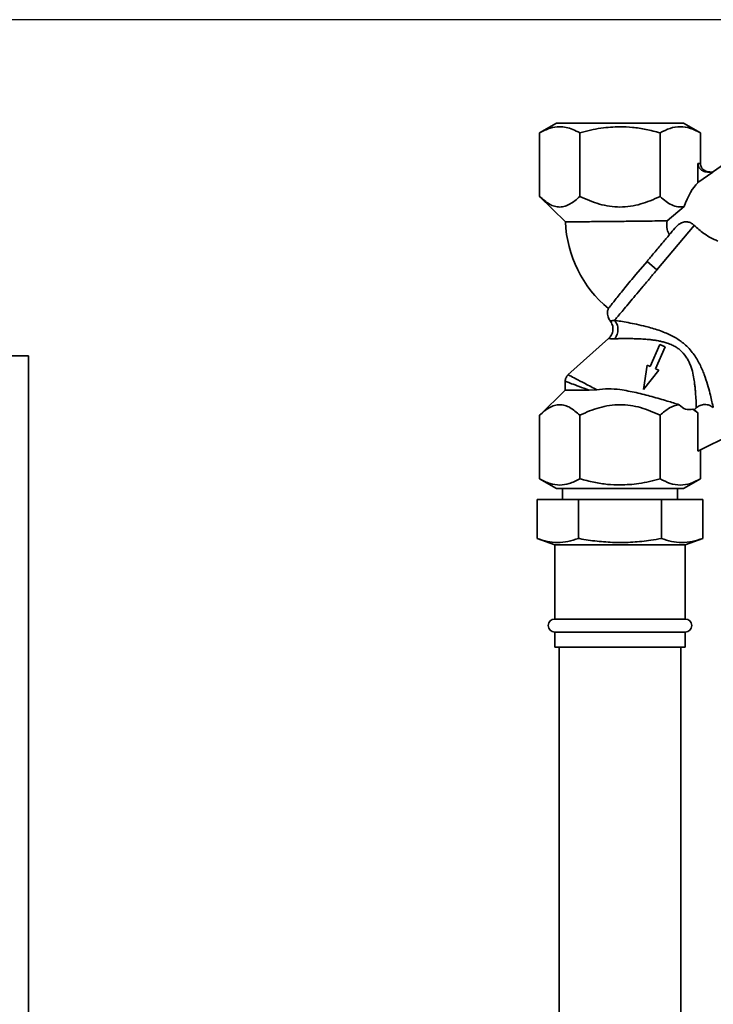
# Paper-space layout 'Blatt1' of a CAD drawing. Units: millimetres. Extents: x 0 to 5940, y 0 to 4200.
# Drawn here: x 3236 to 3395, y 3323 to 3549 of the extents above; entities that cross this region are included whole.
import ezdxf

# ---------------------------------------------------------------- set-up
doc = ezdxf.new("R2010")
doc.units = ezdxf.units.MM
doc.layers.add('1', color=7, linetype='Continuous')
doc.styles.add('SLDTEXTSTYLE0', font='TXT', dxfattribs={"width": 0.605})
doc.dimstyles.new('SLDDIMSTYLE0', dxfattribs={"dimtxt": 35, "dimasz": 25, "dimexe": 0, "dimexo": 0.0625, "dimgap": 8.75, "dimtad": 1, "dimdec": 1, "dimrnd": 1e-09, "dimzin": 4, "dimdsep": 46, "dimtxsty": 'SLDTEXTSTYLE0', "dimsah": 1, "dimcen": 0.09, "dimadec": 0, "dimazin": 1, "dimtfac": 1, "dimtdec": 1, "dimtofl": 0, "dimtmove": 0, "dimatfit": 3, "dimfxl": 1, "dimfrac": 2, "dimtolj": 1, "dimtzin": 12, "dimarcsym": 0})
doc.dimstyles.new('SLDDIMSTYLE1', dxfattribs={"dimtxt": 35, "dimasz": 25, "dimexe": 0, "dimexo": 0.0625, "dimgap": 8.75, "dimtad": 1, "dimdec": 1, "dimrnd": 1e-09, "dimzin": 12, "dimdsep": 46, "dimtxsty": 'SLDTEXTSTYLE0', "dimsah": 1, "dimcen": 0.09, "dimadec": 0, "dimazin": 3, "dimtfac": 1, "dimtdec": 1, "dimtofl": 0, "dimtmove": 0, "dimatfit": 3, "dimfxl": 1, "dimfrac": 2, "dimtolj": 1, "dimtzin": 12, "dimarcsym": 0})

# ---------------------------------------------------------------- blocks, each defined once
blk = doc.blocks.new('_D_3')
at = {"layer": '1', "ltscale": 10}
for p, q in [((3550.57, 3549.49), (2797.67, 3549.49)), ((2807.67, 3549.49), (2807.67, 1802.2)), ((3367.67, 1802.2), (2797.67, 1802.2))]:
    blk.add_line(p, q, dxfattribs=at)
for points in [[(2807.67, 3549.49), (2803.67, 3524.49), (2811.67, 3524.49)], [(2807.67, 1802.2), (2811.67, 1827.2), (2803.67, 1827.2)]]:
    blk.add_solid(points, dxfattribs=at)
at = {"layer": '1', "ltscale": 10, "insert": (2762.55, 2583.6), "char_height": 35, "attachment_point": 1, "rotation": 90, "style": 'SLDTEXTSTYLE0'}
blk.add_mtext('ca. 1800', dxfattribs=at)
blk = doc.blocks.new('_D_4')
at = {"layer": '1', "ltscale": 10}
for p, q in [((2990.67, 3402.2), (2867.67, 3402.2)), ((2877.67, 1802.2), (2877.67, 3402.2)), ((3367.67, 1802.2), (2867.67, 1802.2))]:
    blk.add_line(p, q, dxfattribs=at)
for points in [[(2877.67, 3402.2), (2873.67, 3377.2), (2881.67, 3377.2)], [(2877.67, 1802.2), (2881.67, 1827.2), (2873.67, 1827.2)]]:
    blk.add_solid(points, dxfattribs=at)
at = {"layer": '1', "ltscale": 10, "insert": (2832.55, 2548.72), "char_height": 35, "attachment_point": 1, "rotation": 90, "style": 'SLDTEXTSTYLE0'}
blk.add_mtext('1600', dxfattribs=at)

psp = doc.layouts.new('Blatt1')

# ---------------------------------------------------------------- linework, layer by layer
at = {"color": 7, "linetype": 'Continuous', "lineweight": 35, "ltscale": 10}
for p, q in [((3359.08, 3525.7), (3355.19, 3523.45)), ((3392.15, 3523.45), (3388.26, 3525.7)), ((3355.2, 3523.46), (3355.2, 3508.87)), ((3364.43, 3508.87), (3364.43, 3523.46)), ((3382.91, 3508.87), (3382.91, 3523.46)), ((3392.15, 3516.46), (3392.15, 3523.46)), ((3407.29, 3523.09), (3394.95, 3514.46)), ((3391.57, 3516.46), (3392.15, 3516.46)), ((3391.57, 3516.46), (3391.57, 3512.02)), ((3395.05, 3514.46), (3391.57, 3512.02)), ((3393.88, 3514.46), (3395.05, 3514.46)), ((3355.19, 3508.87), (3361.14, 3503)), ((3388.41, 3506.52), (3384.49, 3503.27)), ((3390.73, 3502.19), (3382.18, 3492)), ((3379.89, 3493.93), (3377.34, 3490.9)), ((3382.18, 3492), (3379.89, 3493.93)), ((3371.05, 3476.18), (3361.71, 3467.82)), ((3382.81, 3474.81), (3380.61, 3469.76)), ((3384.07, 3474.26), (3382.81, 3474.81)), ((3381.87, 3469.21), (3384.07, 3474.26)), ((3237.67, 3472.2), (3217.67, 3472.2)), ((3237.67, 3472.2), (3237.67, 2872.2)), ((3379.89, 3470.08), (3379.04, 3464.44)), ((3379.04, 3464.44), (3382.59, 3468.9)), ((3380.61, 3469.76), (3379.89, 3470.08)), ((3382.59, 3468.9), (3381.87, 3469.21)), ((3361.09, 3466.39), (3361.09, 3464.25)), ((3361.09, 3464.34), (3355.2, 3458.52)), ((3368.33, 3464.42), (3366.56, 3464.3)), ((3390.42, 3459.97), (3391.57, 3459.07)), ((3390.42, 3459.97), (3390.77, 3459.85)), ((3390.77, 3459.85), (3391.2, 3460.24)), ((3390.77, 3459.85), (3391.57, 3459.07)), ((3391.57, 3459.07), (3391.57, 3450.3)), ((3355.2, 3443.94), (3355.2, 3458.53)), ((3364.43, 3443.94), (3364.43, 3458.53)), ((3382.91, 3443.94), (3382.91, 3458.53)), ((3399.34, 3454.11), (3391.57, 3450.3)), ((3392.15, 3443.94), (3392.15, 3450.58)), ((3355.19, 3443.94), (3359.08, 3441.69)), ((3388.26, 3441.69), (3392.15, 3443.94)), ((3360.47, 3441.7), (3360.47, 3439.2)), ((3386.87, 3439.2), (3386.87, 3441.7)), ((3354.62, 3430.22), (3354.62, 3439.2)), ((3354.62, 3439.2), (3364.15, 3439.2)), ((3364.15, 3430.22), (3364.15, 3439.2)), ((3364.15, 3439.2), (3383.2, 3439.2)), ((3383.2, 3430.22), (3383.2, 3439.2)), ((3383.2, 3439.2), (3392.72, 3439.2)), ((3392.72, 3430.22), (3392.72, 3439.2)), ((3354.62, 3430.22), (3358.67, 3428.74)), ((3388.67, 3428.74), (3392.72, 3430.22)), ((3358.67, 3428.74), (3358.67, 3411.7)), ((3373.67, 3428.74), (3358.67, 3428.74)), ((3388.67, 3428.74), (3373.67, 3428.74)), ((3388.67, 3411.7), (3388.67, 3428.74)), ((3373.67, 3411.7), (3358.67, 3411.7)), ((3388.67, 3411.7), (3373.67, 3411.7)), ((3358.67, 3408.7), (3358.67, 3405.2)), ((3373.67, 3408.7), (3358.67, 3408.7)), ((3388.67, 3408.7), (3373.67, 3408.7)), ((3388.67, 3405.2), (3388.67, 3408.7)), ((3373.67, 3405.2), (3358.67, 3405.2)), ((3359.67, 3405.2), (3359.67, 3287.2)), ((3388.67, 3405.2), (3373.67, 3405.2)), ((3387.67, 3287.2), (3387.67, 3405.2))]:
    psp.add_line(p, q, dxfattribs=at)
at = {"color": 7, "linetype": 'Continuous', "lineweight": 35, "ltscale": 100}
for centre, radius, start, end in [((3388.42, 3504.11), 27.3, 182.3342, 230.3963), ((3358.67, 3410.2), 1.5, 90, 270), ((3388.67, 3410.2), 1.5, 270, 90)]:
    psp.add_arc(centre, radius, start, end, dxfattribs=at)
psp.add_ellipse((3392.15, 3501.5), major_axis=(1.98, 11.54), ratio=0.416123, start_param=0.502401, end_param=1.193982, dxfattribs=at)
at = {"color": 7, "linetype": 'Continuous', "lineweight": 35, "ltscale": 10}
for points, knots in [([(3355.2, 3523.46), (3356, 3523.87), (3357.52, 3524.65), (3359.57, 3524.96), (3361.3, 3524.78), (3362.85, 3524.3), (3363.89, 3523.75), (3364.43, 3523.46)], [0, 0, 0, 0, 0.266324, 0.499885, 0.654542, 0.820033, 1, 1, 1, 1]), ([(3364.43, 3523.46), (3366.05, 3523.88), (3369.08, 3524.68), (3372.21, 3524.82), (3373.67, 3524.89)], [0, 0, 0, 0, 0.5327709, 1, 1, 1, 1]), ([(3373.67, 3524.89), (3374.64, 3524.86), (3376.64, 3524.79), (3379.74, 3524.3), (3381.82, 3523.75), (3382.91, 3523.46)], [0, 0, 0, 0, 0.309272, 0.640149, 1, 1, 1, 1]), ([(3382.91, 3523.46), (3383.67, 3523.85), (3385.18, 3524.63), (3387.52, 3525.01), (3389.87, 3524.64), (3391.39, 3523.85), (3392.15, 3523.46)], [0, 0, 0, 0, 0.249726, 0.499061, 0.749659, 1, 1, 1, 1]), ([(3393.88, 3514.46), (3393.59, 3514.48), (3393, 3514.54), (3392.35, 3514.92), (3391.94, 3515.34), (3391.73, 3515.7), (3391.59, 3516.08), (3391.58, 3516.33), (3391.57, 3516.46)], [0, 0, 0, 0, 0.2551674, 0.521922, 0.6504007, 0.7754307, 0.8882394, 1, 1, 1, 1]), ([(3394.46, 3514.46), (3394.17, 3514.48), (3393.58, 3514.54), (3392.92, 3514.92), (3392.51, 3515.35), (3392.3, 3515.71), (3392.17, 3516.08), (3392.16, 3516.33), (3392.15, 3516.46)], [0, 0, 0, 0, 0.255182, 0.521952, 0.653296, 0.775441, 0.889008, 1, 1, 1, 1]), ([(3364.43, 3508.87), (3364.06, 3508.52), (3363.34, 3507.84), (3362.2, 3507.07), (3361.04, 3506.55), (3359.84, 3506.36), (3358.63, 3506.54), (3357.05, 3507.21), (3355.94, 3508.2), (3355.2, 3508.87)], [0, 0, 0, 0, 0.128171, 0.248578, 0.372589, 0.49836, 0.623119, 0.74829, 1, 1, 1, 1]), ([(3373.67, 3506.42), (3372.87, 3506.46), (3371.27, 3506.53), (3368.12, 3507.23), (3365.91, 3508.21), (3364.43, 3508.87)], [0, 0, 0, 0, 0.248679, 0.498228, 1, 1, 1, 1]), ([(3382.91, 3508.87), (3382.16, 3508.52), (3380.71, 3507.84), (3378.43, 3507.07), (3376.1, 3506.53), (3374.48, 3506.46), (3373.67, 3506.42)], [0, 0, 0, 0, 0.257198, 0.498772, 0.747625, 1, 1, 1, 1]), ([(3388.41, 3506.52), (3387.93, 3506.46), (3386.98, 3506.35), (3385.58, 3506.82), (3384.22, 3507.65), (3383.36, 3508.45), (3382.91, 3508.87)], [0, 0, 0, 0, 0.2500836, 0.5007207, 0.7413942, 1, 1, 1, 1]), ([(3373.67, 3503.11), (3372.85, 3503.11), (3371.73, 3503.09), (3370.34, 3503.08), (3369.46, 3503.07), (3368.2, 3503.06), (3366.56, 3503.05), (3364.96, 3503.03), (3363.7, 3503.02), (3362.77, 3503.01), (3361.92, 3503.01), (3361.27, 3503), (3361.18, 3503), (3361.14, 3503)], [0, 0, 0, 0, 0.124818, 0.169985, 0.216903, 0.265571, 0.377729, 0.49983, 0.581679, 0.666889, 0.755461, 0.876265, 1, 1, 1, 1]), ([(3384.49, 3503.27), (3383.96, 3503.25), (3382.82, 3503.23), (3380.39, 3503.19), (3377.28, 3503.15), (3374.91, 3503.13), (3373.67, 3503.11)], [0, 0, 0, 0, 0.209584, 0.446255, 0.709802, 1, 1, 1, 1]), ([(3384.49, 3503.27), (3384.42, 3502.6), (3384.31, 3501.51), (3384.82, 3500.45), (3385.02, 3500.05)], [0, 0, 0, 0, 0.615841, 1, 1, 1, 1]), ([(3386.3, 3501.58), (3386.66, 3501.95), (3387.22, 3502.54), (3388.27, 3502.99), (3389.16, 3503.05), (3389.99, 3502.8), (3390.48, 3502.45), (3390.71, 3502.22), (3390.73, 3502.19)], [0, 0, 0, 0, 0.294004, 0.470495, 0.647842, 0.810804, 0.979384, 1, 1, 1, 1]), ([(3390.73, 3502.19), (3391.45, 3501.54), (3392.88, 3500.25), (3394.84, 3499.19), (3395.91, 3498.71), (3396.19, 3498.58)], [0, 0, 0, 0, 0.424608, 0.846727, 1, 1, 1, 1]), ([(3386.3, 3501.58), (3385.89, 3501.09), (3385.05, 3500.09), (3383.99, 3498.82), (3383.42, 3498.14), (3383.38, 3498.1), (3382.77, 3497.37), (3381.61, 3495.99), (3380.43, 3494.58), (3379.89, 3493.93)], [0, 0, 0, 0, 0.246877, 0.499965, 0.500436, 0.504276, 0.515055, 0.777494, 1, 1, 1, 1]), ([(3377.34, 3490.9), (3376.9, 3490.37), (3376.02, 3489.32), (3374.81, 3487.84), (3373.71, 3486.49), (3372.78, 3485.33), (3372.02, 3484.36), (3371.46, 3483.65), (3371.08, 3483.17), (3371.04, 3483.11), (3371.01, 3483.08)], [0, 0, 0, 0, 0.121814, 0.247161, 0.368989, 0.494345, 0.616249, 0.741688, 0.868847, 1, 1, 1, 1]), ([(3371.05, 3483.06), (3371.01, 3482.99), (3370.74, 3482.51), (3370.82, 3481.55), (3371.09, 3480.65), (3371.4, 3480.32), (3371.46, 3480.25)], [0, 0, 0, 0, 0.082628, 0.545876, 0.905618, 1, 1, 1, 1]), ([(3371.42, 3480.25), (3371.62, 3479.93), (3372.01, 3479.29), (3372.1, 3478.14), (3371.81, 3477.02), (3371.3, 3476.46), (3371.05, 3476.18)], [0, 0, 0, 0, 0.25004, 0.5, 0.749964, 1, 1, 1, 1]), ([(3371.44, 3480.23), (3371.48, 3480.23), (3371.55, 3480.24), (3372.13, 3480.33), (3372.43, 3480.37)], [0, 0, 0, 0, 0.497768, 1, 1, 1, 1]), ([(3372.43, 3480.37), (3372.88, 3480.3), (3373.79, 3480.16), (3375.54, 3479.85), (3377.48, 3479.46), (3379.36, 3479.03), (3381.08, 3478.57), (3382.58, 3478.1), (3384.4, 3477.42), (3386.46, 3476.47), (3387.83, 3475.42), (3388.49, 3474.92)], [0, 0, 0, 0, 0.117482, 0.236948, 0.358764, 0.482977, 0.567557, 0.652653, 0.737105, 0.874115, 1, 1, 1, 1]), ([(3372.45, 3476.13), (3372.66, 3476.45), (3373.08, 3477.08), (3373.26, 3478.28), (3373.07, 3479.47), (3372.64, 3480.07), (3372.43, 3480.37)], [0, 0, 0, 0, 0.250048, 0.500002, 0.749956, 1, 1, 1, 1]), ([(3371.05, 3476.18), (3371.11, 3476.17), (3371.22, 3476.15), (3372.04, 3476.14), (3372.45, 3476.13)], [0, 0, 0, 0, 0.495814, 1, 1, 1, 1]), ([(3372.45, 3476.13), (3372.68, 3476.14), (3373.19, 3476.15), (3374.19, 3476.17), (3375.35, 3476.18), (3376.6, 3476.16), (3377.88, 3476.13), (3378.99, 3476.07), (3379.87, 3476), (3380.39, 3475.95), (3380.86, 3475.9), (3381.31, 3475.84), (3381.94, 3475.75), (3382.7, 3475.62), (3383.63, 3475.41), (3384.63, 3475.12), (3385.64, 3474.73), (3386.59, 3474.23), (3387.13, 3473.83), (3387.38, 3473.64)], [0, 0, 0, 0, 0.068801, 0.150247, 0.248939, 0.32997, 0.408029, 0.503304, 0.540509, 0.570828, 0.598321, 0.626555, 0.652665, 0.710661, 0.762475, 0.818842, 0.889131, 0.946108, 1, 1, 1, 1]), ([(3388.49, 3474.92), (3388.86, 3474.57), (3389.6, 3473.89), (3390.53, 3472.74), (3391.33, 3471.54), (3392.23, 3469.92), (3393.08, 3467.88), (3393.81, 3465.6), (3394.36, 3463.58), (3394.76, 3461.94), (3395.03, 3460.74), (3395.09, 3460.45), (3395.12, 3460.3)], [0, 0, 0, 0, 0.068368, 0.136249, 0.20117, 0.268228, 0.397035, 0.523303, 0.648154, 0.766768, 0.886192, 1, 1, 1, 1]), ([(3387.38, 3473.64), (3387.94, 3473.09), (3388.75, 3472.3), (3389.45, 3471), (3390, 3469.76), (3390.45, 3468.22), (3390.72, 3466.69), (3390.87, 3465.5), (3390.96, 3464.59), (3391.07, 3463.36), (3391.14, 3462.24), (3391.18, 3461.32), (3391.19, 3460.81), (3391.2, 3460.54), (3391.2, 3460.4), (3391.2, 3460.33), (3391.2, 3460.28), (3391.2, 3460.25), (3391.2, 3460.24)], [0, 0, 0, 0, 0.116003, 0.168208, 0.225557, 0.329619, 0.427942, 0.491526, 0.547639, 0.601747, 0.743193, 0.809498, 0.872211, 0.931598, 0.948477, 0.965497, 0.982669, 1, 1, 1, 1]), ([(3361.76, 3467.86), (3361.66, 3467.76), (3361.46, 3467.56), (3361.25, 3467.18), (3361.11, 3466.78), (3361.09, 3466.49), (3361.09, 3466.35)], [0, 0, 0, 0, 0.250004, 0.5, 0.749995, 1, 1, 1, 1]), ([(3361.09, 3466.36), (3361.16, 3466.33), (3361.31, 3466.28), (3362.47, 3465.84), (3364.2, 3465.19), (3365.77, 3464.6), (3366.56, 3464.3)], [0, 0, 0, 0, 0.248985, 0.497874, 0.748036, 1, 1, 1, 1]), ([(3361.75, 3467.85), (3361.84, 3467.81), (3362.01, 3467.71), (3363.42, 3466.98), (3365.54, 3465.88), (3367.41, 3464.9), (3368.33, 3464.42)], [0, 0, 0, 0, 0.240256, 0.492394, 0.748811, 1, 1, 1, 1]), ([(3366.56, 3464.3), (3365.76, 3464.31), (3364.16, 3464.32), (3362.49, 3464.33), (3361.41, 3464.34), (3360.96, 3464.34), (3361.09, 3464.34), (3361.09, 3464.34)], [0, 0, 0, 0, 0.250274, 0.500268, 0.718023, 0.999918, 1, 1, 1, 1]), ([(3368.33, 3464.42), (3369.21, 3464.53), (3370.97, 3464.74), (3372.77, 3464.54), (3373.67, 3464.44)], [0, 0, 0, 0, 0.499742, 1, 1, 1, 1]), ([(3373.67, 3464.44), (3374.92, 3464.23), (3377.4, 3463.8), (3381.1, 3462.82), (3384.54, 3461.82), (3386.4, 3461.24), (3387.29, 3460.96)], [0, 0, 0, 0, 0.249881, 0.500048, 0.761575, 1, 1, 1, 1]), ([(3355.2, 3458.53), (3355.57, 3458.87), (3356.29, 3459.55), (3357.43, 3460.33), (3358.59, 3460.84), (3359.8, 3461.03), (3361, 3460.85), (3362.59, 3460.18), (3363.69, 3459.19), (3364.43, 3458.53)], [0, 0, 0, 0, 0.128171, 0.248578, 0.372589, 0.49836, 0.623119, 0.74829, 1, 1, 1, 1]), ([(3364.43, 3458.53), (3365.18, 3458.88), (3366.63, 3459.56), (3368.91, 3460.33), (3371.25, 3460.86), (3372.86, 3460.93), (3373.67, 3460.97)], [0, 0, 0, 0, 0.257198, 0.498772, 0.747625, 1, 1, 1, 1]), ([(3373.67, 3460.97), (3374.47, 3460.93), (3376.07, 3460.86), (3379.22, 3460.17), (3381.43, 3459.18), (3382.91, 3458.53)], [0, 0, 0, 0, 0.248679, 0.498228, 1, 1, 1, 1]), ([(3382.91, 3458.53), (3383.61, 3459.17), (3385, 3460.46), (3386.53, 3460.79), (3387.29, 3460.96)], [0, 0, 0, 0, 0.498768, 1, 1, 1, 1]), ([(3387.29, 3460.96), (3387.78, 3460.53), (3388.77, 3459.64), (3389.86, 3459.86), (3390.42, 3459.97)], [0, 0, 0, 0, 0.4826429, 1, 1, 1, 1]), ([(3391.2, 3460.24), (3391.49, 3460.45), (3392.07, 3460.87), (3393.15, 3461.06), (3394.23, 3460.9), (3394.83, 3460.5), (3395.12, 3460.3)], [0, 0, 0, 0, 0.249992, 0.499871, 0.749787, 1, 1, 1, 1]), ([(3364.43, 3443.94), (3363.63, 3443.52), (3362.11, 3442.74), (3359.82, 3442.4), (3357.52, 3442.74), (3356, 3443.52), (3355.2, 3443.94)], [0, 0, 0, 0, 0.266385, 0.5, 0.733615, 1, 1, 1, 1]), ([(3373.67, 3442.51), (3372.71, 3442.54), (3370.7, 3442.6), (3367.61, 3443.09), (3365.52, 3443.65), (3364.43, 3443.94)], [0, 0, 0, 0, 0.309284, 0.640155, 1, 1, 1, 1]), ([(3382.91, 3443.94), (3381.3, 3443.51), (3378.26, 3442.71), (3375.13, 3442.57), (3373.67, 3442.51)], [0, 0, 0, 0, 0.532771, 1, 1, 1, 1]), ([(3392.15, 3443.94), (3391.39, 3443.54), (3389.88, 3442.76), (3387.53, 3442.38), (3385.19, 3442.76), (3383.67, 3443.54), (3382.91, 3443.94)], [0, 0, 0, 0, 0.249726, 0.499061, 0.749659, 1, 1, 1, 1]), ([(3354.62, 3430.22), (3355.39, 3429.97), (3356.94, 3429.46), (3359.32, 3429.21), (3361.73, 3429.43), (3363.34, 3429.96), (3364.15, 3430.22)], [0, 0, 0, 0, 0.244707, 0.49119, 0.744417, 1, 1, 1, 1]), ([(3364.15, 3430.22), (3364.22, 3430.2), (3365.63, 3429.95), (3368.39, 3429.54), (3372.48, 3429.24), (3376.62, 3429.32), (3380.21, 3429.7), (3382.39, 3430.08), (3383.2, 3430.22)], [0, 0, 0, 0, 0.012405, 0.223816, 0.436337, 0.653177, 0.871682, 1, 1, 1, 1]), ([(3383.2, 3430.22), (3383.97, 3429.97), (3385.52, 3429.46), (3387.9, 3429.21), (3390.31, 3429.43), (3391.92, 3429.96), (3392.72, 3430.22)], [0, 0, 0, 0, 0.244707, 0.49119, 0.744417, 1, 1, 1, 1])]:
    psp.add_open_spline(points, degree=3, knots=knots, dxfattribs=at)
for points in [[(3373.67, 3525.7), (3372.72, 3525.7), (3370.81, 3525.7), (3368.05, 3525.7), (3365.51, 3525.7), (3363.29, 3525.7), (3361.46, 3525.7), (3360.11, 3525.7), (3359.24, 3525.7), (3359.13, 3525.7), (3359.08, 3525.7)], [(3388.27, 3525.7), (3388.21, 3525.7), (3388.11, 3525.7), (3387.24, 3525.7), (3385.89, 3525.7), (3384.06, 3525.7), (3381.83, 3525.7), (3379.29, 3525.7), (3376.54, 3525.7), (3374.63, 3525.7), (3373.67, 3525.7)], [(3372.43, 3480.37), (3372.62, 3480.6), (3373, 3481.06), (3373.87, 3482.09), (3374.92, 3483.34), (3376.15, 3484.81), (3377.52, 3486.45), (3379.01, 3488.22), (3380.58, 3490.09), (3381.65, 3491.37), (3382.18, 3492)], [(3359.08, 3441.7), (3359.13, 3441.7), (3359.24, 3441.7), (3360.11, 3441.7), (3361.46, 3441.7), (3363.29, 3441.7), (3365.51, 3441.7), (3368.05, 3441.7), (3370.81, 3441.7), (3372.72, 3441.7), (3373.67, 3441.7)], [(3373.67, 3441.7), (3374.63, 3441.7), (3376.54, 3441.7), (3379.29, 3441.7), (3381.83, 3441.7), (3384.06, 3441.7), (3385.89, 3441.7), (3387.24, 3441.7), (3388.11, 3441.7), (3388.21, 3441.7), (3388.27, 3441.7)]]:
    psp.add_open_spline(points, degree=3, dxfattribs=at)

# ---------------------------------------------------------------- dimensions: what is measured, and where the dimension line sits
at = {"layer": '1', "ltscale": 10}
for base, p1, p2, dimstyle, picture, middle in [((2807.67, 1802.2), (3560.57, 3549.49), (3377.67, 1802.2), 'SLDDIMSTYLE0', '_D_3', (2807.67, 2675.84)), ((2877.67, 3402.2), (3377.67, 1802.2), (3000.67, 3402.2), 'SLDDIMSTYLE1', '_D_4', (2877.67, 2602.2))]:
    dim = psp.add_linear_dim(base=base, p1=p1, p2=p2, angle=90, dimstyle=dimstyle, dxfattribs=at)
    dim.commit()
    dim.dimension.update_dxf_attribs({"geometry": picture, "text_midpoint": middle, "dimtype": 160})

doc.saveas('drawing.dxf')
